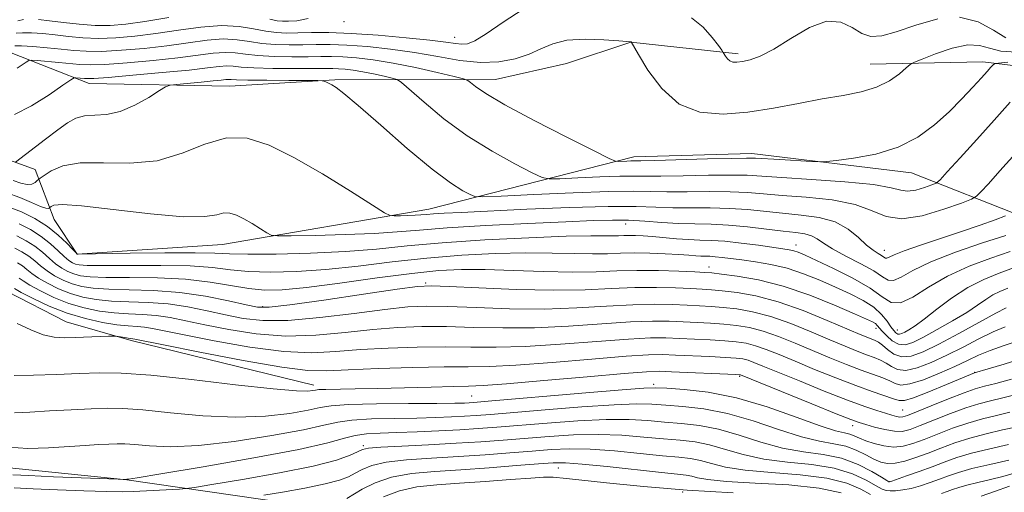
# Model space of a CAD drawing. Extents: x 2099800 to 2102700, y 334800 to 337700.
# Drawn here: x 2100095 to 2100435, y 336733 to 336896 of the extents above; entities that cross this region are included whole.
import ezdxf

# ---------------------------------------------------------------- set-up
doc = ezdxf.new("R2010")
doc.units = 0
doc.header["$MEASUREMENT"] = 0
for name, color, linetype, lineweight in [('DTM HARD BREAKLINE', 7, 'Continuous', 0), ('DTM SPOT ELEVATION', 2, 'Continuous', 13), ('INDEX CONTOUR', 41, 'Continuous', 13), ('INTERMEDIATE CONTOUR', 44, 'Continuous', 0)]:
    doc.layers.add(name, color=color, linetype=linetype, lineweight=lineweight)

msp = doc.modelspace()

# ---------------------------------------------------------------- linework, layer by layer
at = {"layer": 'DTM HARD BREAKLINE'}
for points in [[(2100077.6, 336889.49, 979.67), (2100092.15, 336884.34, 983.18), (2100119.11, 336873.68, 986.69), (2100167.41, 336872.74, 989.03), (2100203.72, 336875.02, 987.86), (2100259.16, 336875.04, 983.18), (2100283.59, 336880.56, 983.18), (2100305.85, 336888, 982.01), (2100342.87, 336883.97, 979.67)], [(2100547.52, 336844.15, 990.5), (2100550.82, 336865, 988.16), (2100544.12, 336875.16, 988.16), (2100530.84, 336877.59, 988.16), (2100481.99, 336874.57, 990.5), (2100427.16, 336881.19, 983.48), (2100388.31, 336880.34, 981.14)], [(2100484.79, 336811.58, 1002.19), (2100441.06, 336827.76, 990.5), (2100402.65, 336842.94, 984.65), (2100347.54, 336849.59, 983.48), (2100306.81, 336848.39, 983.48), (2100236.21, 336830.35, 989.33), (2100165.09, 336818.17, 992.84), (2100114.96, 336814.8, 994.01), (2100106.94, 336826.77, 992.84), (2100100.44, 336844.03, 989.33), (2100090.65, 336847.56, 987.43)], [(2100090.58, 336802.06, 1007.11), (2100111.09, 336791.5, 1007.11), (2100133.55, 336785.1, 1008.28), (2100196.57, 336769.64, 1009.45)], [(2100090.49, 336741.28, 1014.86), (2100132.05, 336736.99, 1016.03), (2100206.72, 336726.12, 1023.05), (2100240.85, 336715.95, 1032.41)]]:
    msp.add_polyline3d(points, dxfattribs=at)
at = {"layer": 'DTM SPOT ELEVATION'}
for p in [(2100206.88, 336894.99, 978.43), (2100245.05, 336889.68, 979.22), (2100304.09, 336825.26, 992.69), (2100362.76, 336818.05, 993.33), (2100393.27, 336816.2, 989.29), (2100332.75, 336810.46, 997.32), (2100235.13, 336804.93, 999.77), (2100178.88, 336796.75, 999.7), (2100390.34, 336789.28, 998.56), (2100397.73, 336788.65, 995.22), (2100424.43, 336774.04, 1005.98), (2100343.41, 336772.74, 1010.18), (2100313.66, 336769.96, 1011.59), (2100250.97, 336765.91, 1010.99), (2100399.55, 336761.09, 1007), (2100382.28, 336755.72, 1010.57), (2100213.58, 336748.75, 1017.69), (2100280.85, 336741.11, 1022.83), (2100394.94, 336736.32, 1015.95), (2100323.75, 336732.8, 1024)]:
    msp.add_point(p, dxfattribs=at)
at = {"layer": 'INDEX CONTOUR'}
for points in [[(2100268.747, 336899.392, 980), (2100261.767, 336894.817, 980), (2100255.94, 336890.799, 980), (2100252.004, 336888.401, 980), (2100249.472, 336887.397, 980), (2100247.546, 336887.238, 980), (2100245.4, 336887.458, 980), (2100242.073, 336887.939, 980), (2100236.576, 336888.647, 980), (2100228.372, 336889.522, 980), (2100218.736, 336890.378, 980), (2100209.401, 336891.008, 980), (2100201.745, 336891.263, 980), (2100195.737, 336891.251, 980), (2100190.992, 336891.141, 980), (2100187.107, 336891.097, 980), (2100183.602, 336891.255, 980), (2100179.976, 336891.744, 980), (2100175.778, 336892.591, 980), (2100170.759, 336893.413, 980), (2100164.717, 336893.725, 980), (2100157.588, 336893.198, 980), (2100149.845, 336892.121, 980), (2100142.097, 336890.938, 980), (2100134.853, 336890.021, 980), (2100128.225, 336889.465, 980), (2100122.227, 336889.294, 980), (2100116.843, 336889.499, 980), (2100111.943, 336889.945, 980), (2100107.369, 336890.466, 980), (2100103.039, 336890.91, 980), (2100099.178, 336891.192, 980), (2100096.089, 336891.241, 980), (2100093.907, 336891.022, 980)], [(2100411.727, 336895.971, 980), (2100404.077, 336893.858, 980), (2100397.352, 336891.565, 980), (2100392.351, 336890.161, 980), (2100388.635, 336889.922, 980), (2100385.453, 336890.924, 980), (2100382.12, 336892.989, 980), (2100378.207, 336894.913, 980), (2100373.349, 336895.236, 980), (2100367.394, 336892.999, 980), (2100361.027, 336889.26, 980), (2100355.145, 336885.574, 980), (2100350.459, 336883.163, 980), (2100346.926, 336881.904, 980), (2100344.319, 336881.335, 980), (2100342.417, 336881.082, 980), (2100341.032, 336881.121, 980), (2100339.985, 336881.514, 980), (2100339.131, 336882.268, 980), (2100338.461, 336883.165, 980), (2100337.692, 336884.441, 980), (2100337.178, 336885.18, 980), (2100336.017, 336886.779, 980), (2100333.861, 336889.624, 980), (2100330.735, 336893.098, 980), (2100326.759, 336896.344, 980)], [(2100435.18, 336889.421, 980), (2100430.851, 336892.153, 980), (2100425.581, 336895.036, 980), (2100419.193, 336896.637, 980)], [(2100435.033, 336828.046, 990), (2100431.423, 336826.721, 990), (2100426.278, 336824.876, 990), (2100419.891, 336822.664, 990), (2100405.709, 336817.937, 990), (2100400.068, 336815.977, 990), (2100396.604, 336814.609, 990), (2100394.868, 336813.8, 990), (2100394.098, 336813.455, 990), (2100393.611, 336813.484, 990), (2100393.093, 336813.803, 990), (2100392.316, 336814.33, 990), (2100391.088, 336815.044, 990), (2100389.361, 336816.166, 990), (2100387.124, 336817.973, 990), (2100384.329, 336820.584, 990), (2100380.792, 336823.469, 990), (2100376.296, 336825.939, 990), (2100370.744, 336827.486, 990), (2100364.534, 336828.346, 990), (2100358.182, 336828.933, 990), (2100346.052, 336830.198, 990), (2100339.822, 336830.643, 990), (2100333.215, 336830.806, 990), (2100326.548, 336830.819, 990), (2100320.263, 336830.876, 990), (2100314.427, 336831.099, 990), (2100307.621, 336831.324, 990), (2100298.052, 336831.32, 990), (2100284.737, 336830.929, 990), (2100269.923, 336830.305, 990), (2100247.323, 336829.232, 990), (2100241.424, 336828.941, 990), (2100237.802, 336828.731, 990), (2100235.383, 336828.545, 990), (2100233.471, 336828.378, 990), (2100231.466, 336828.243, 990), (2100228.968, 336828.148, 990), (2100226.374, 336828.086, 990), (2100224.28, 336828.051, 990), (2100222.903, 336828.172, 990), (2100220.942, 336829.14, 990), (2100216.715, 336831.786, 990), (2100209.136, 336836.573, 990), (2100199.49, 336842.501, 990), (2100189.656, 336848.206, 990), (2100181.088, 336852.492, 990), (2100173.549, 336854.856, 990), (2100166.376, 336854.964, 990), (2100158.982, 336852.803, 990), (2100151.083, 336849.646, 990), (2100142.468, 336847.082, 990), (2100133.139, 336846.242, 990), (2100123.949, 336846.402, 990), (2100115.963, 336846.377, 990), (2100110.009, 336845.306, 990), (2100105.97, 336843.605, 990), (2100103.494, 336842.018, 990), (2100102.198, 336841.097, 990), (2100101.584, 336840.632, 990), (2100101.132, 336840.227, 990), (2100100.393, 336839.611, 990), (2100099.246, 336839.027, 990), (2100097.646, 336838.848, 990), (2100095.54, 336839.321, 990), (2100092.828, 336840.193, 990)], [(2100435.267, 336796.309, 1000), (2100431.709, 336794.45, 1000), (2100418.876, 336787.436, 1000), (2100412.084, 336783.814, 1000), (2100406.65, 336781.158, 1000), (2100402.494, 336779.67, 1000), (2100399.229, 336779.416, 1000), (2100396.533, 336780.341, 1000), (2100394.324, 336781.901, 1000), (2100392.581, 336783.434, 1000), (2100391.25, 336784.433, 1000), (2100390.13, 336785.015, 1000), (2100387.491, 336786.04, 1000), (2100384.913, 336787.118, 1000), (2100373.56, 336792, 1000), (2100365.216, 336795.373, 1000), (2100356.65, 336798.381, 1000), (2100348.938, 336800.415, 1000), (2100342.446, 336801.597, 1000), (2100337.359, 336802.227, 1000), (2100333.647, 336802.578, 1000), (2100330.42, 336802.793, 1000), (2100326.57, 336802.981, 1000), (2100321.25, 336803.21, 1000), (2100314.645, 336803.372, 1000), (2100307.2, 336803.315, 1000), (2100299.171, 336802.964, 1000), (2100290.046, 336802.547, 1000), (2100279.122, 336802.369, 1000), (2100266.24, 336802.636, 1000), (2100253.402, 336803.172, 1000), (2100243.151, 336803.694, 1000), (2100236.991, 336803.938, 1000), (2100232.269, 336803.686, 1000), (2100225.289, 336802.735, 1000), (2100213.631, 336801.018, 1000), (2100199.957, 336799.016, 1000), (2100188.201, 336797.35, 1000), (2100181.163, 336796.52, 1000), (2100177.11, 336796.553, 1000), (2100173.178, 336797.353, 1000), (2100167.126, 336798.763, 1000), (2100159.212, 336800.363, 1000), (2100150.319, 336801.669, 1000), (2100141.299, 336802.336, 1000), (2100132.887, 336802.571, 1000), (2100125.784, 336802.719, 1000), (2100120.469, 336803.07, 1000), (2100116.503, 336803.705, 1000), (2100113.223, 336804.649, 1000), (2100110.1, 336805.908, 1000), (2100107.152, 336807.412, 1000), (2100104.528, 336809.069, 1000), (2100102.312, 336810.794, 1000), (2100100.301, 336812.513, 1000), (2100098.224, 336814.16, 1000), (2100095.883, 336815.661, 1000), (2100093.385, 336816.927, 1000)], [(2100439.1, 336766.558, 1010), (2100434.093, 336765.277, 1010), (2100429.819, 336764.239, 1010), (2100425.826, 336763.19, 1010), (2100421.39, 336761.787, 1010), (2100416.06, 336759.822, 1010), (2100410.499, 336757.63, 1010), (2100405.643, 336755.679, 1010), (2100402.136, 336754.355, 1010), (2100399.435, 336753.713, 1010), (2100396.706, 336753.723, 1010), (2100393.363, 336754.31, 1010), (2100389.835, 336755.197, 1010), (2100386.803, 336756.068, 1010), (2100384.546, 336756.764, 1010), (2100381.734, 336757.787, 1010), (2100376.637, 336759.804, 1010), (2100368.27, 336763.183, 1010), (2100343.643, 336773.193, 1010), (2100343.339, 336773.237, 1010), (2100342.041, 336773.31, 1010), (2100319.877, 336774.295, 1010), (2100315.675, 336774.433, 1010), (2100311.214, 336774.281, 1010), (2100303.508, 336773.674, 1010), (2100290.753, 336772.539, 1010), (2100275.871, 336771.199, 1010), (2100262.967, 336770.075, 1010), (2100254.942, 336769.473, 1010), (2100249.886, 336769.248, 1010), (2100244.689, 336769.14, 1010), (2100237.028, 336768.948, 1010), (2100227.764, 336768.697, 1010), (2100218.545, 336768.472, 1010), (2100210.764, 336768.334, 1010), (2100200.633, 336768.195, 1010), (2100198.3, 336768.105, 1010), (2100197.08, 336767.97, 1010), (2100196.134, 336767.779, 1010), (2100194.473, 336767.58, 1010), (2100190.505, 336767.649, 1010), (2100182.484, 336768.324, 1010), (2100169.545, 336769.784, 1010), (2100154.32, 336771.571, 1010), (2100140.321, 336773.073, 1010), (2100130.127, 336773.823, 1010), (2100122.593, 336773.942, 1010), (2100115.643, 336773.699, 1010), (2100107.783, 336773.345, 1010), (2100099.847, 336773.056, 1010), (2100093.252, 336772.993, 1010)], [(2100388.451, 336731.979, 1020), (2100385.129, 336733.769, 1020), (2100380.285, 336735.807, 1020), (2100373.376, 336737.578, 1020), (2100364.244, 336738.719, 1020), (2100354.276, 336739.482, 1020), (2100345.243, 336740.27, 1020), (2100338.49, 336741.368, 1020), (2100333.643, 336742.593, 1020), (2100329.907, 336743.641, 1020), (2100326.459, 336744.307, 1020), (2100322.388, 336744.769, 1020), (2100316.757, 336745.307, 1020), (2100309.026, 336746.103, 1020), (2100300.224, 336746.951, 1020), (2100291.775, 336747.552, 1020), (2100284.694, 336747.68, 1020), (2100278.369, 336747.413, 1020), (2100271.776, 336746.903, 1020), (2100264.126, 336746.289, 1020), (2100255.548, 336745.645, 1020), (2100246.403, 336745.037, 1020), (2100237.137, 336744.486, 1020), (2100228.533, 336743.875, 1020), (2100221.462, 336743.051, 1020), (2100216.522, 336741.913, 1020), (2100213.221, 336740.585, 1020), (2100210.8, 336739.245, 1020), (2100208.468, 336738.02, 1020), (2100205.326, 336736.833, 1020), (2100200.446, 336735.56, 1020), (2100193.39, 336734.137, 1020), (2100185.675, 336732.76, 1020), (2100179.306, 336731.681, 1020)], [(2100438.06, 336739.288, 1020), (2100434.153, 336738.144, 1020), (2100429.793, 336737.054, 1020), (2100425.443, 336736.048, 1020), (2100421.676, 336735.148, 1020), (2100418.888, 336734.365, 1020), (2100416.796, 336733.654, 1020), (2100414.943, 336732.956, 1020), (2100412.908, 336732.232, 1020)]]:
    msp.add_polyline3d(points, dxfattribs=at)
at = {"layer": 'INTERMEDIATE CONTOUR'}
for points in [[(2100146.491, 336896.461, 978), (2100138.301, 336895.128, 978), (2100131.725, 336894.209, 978), (2100126.266, 336893.772, 978), (2100121.09, 336893.78, 978), (2100115.606, 336894.17, 978), (2100110.16, 336894.764, 978), (2100105.331, 336895.358, 978), (2100101.552, 336895.772, 978)], [(2100194.527, 336896.099, 978), (2100190.684, 336895.368, 978), (2100187.763, 336895.183, 978), (2100185.763, 336895.162, 978), (2100183.936, 336895.363, 978), (2100181.342, 336895.958, 978)], [(2100096.4, 336895.769, 978), (2100094.451, 336895.285, 978)], [(2100438.752, 336884.537, 982), (2100433.43, 336884.893, 982), (2100429.512, 336885.886, 982), (2100426.071, 336886.876, 982), (2100422.005, 336887.05, 982), (2100416.628, 336885.876, 982), (2100410.914, 336883.945, 982), (2100406.256, 336882.126, 982), (2100403.609, 336881.03, 982), (2100402.192, 336880.239, 982), (2100400.794, 336879.073, 982), (2100398.421, 336877.071, 982), (2100394.963, 336874.639, 982), (2100390.535, 336872.399, 982), (2100385.22, 336870.802, 982), (2100378.995, 336869.601, 982), (2100371.809, 336868.378, 982), (2100363.693, 336866.845, 982), (2100355.003, 336865.216, 982), (2100346.175, 336863.838, 982), (2100337.618, 336863.129, 982), (2100329.637, 336863.798, 982), (2100322.501, 336866.629, 982), (2100316.471, 336871.951, 982), (2100311.738, 336878.283, 982), (2100308.476, 336883.687, 982), (2100305.954, 336888.042, 982), (2100305.877, 336888.068, 982), (2100305.697, 336888.086, 982), (2100301.711, 336888.43, 982), (2100296.491, 336888.827, 982), (2100290.03, 336889.045, 982), (2100283.806, 336888.675, 982), (2100278.904, 336887.449, 982), (2100274.848, 336885.669, 982), (2100270.769, 336883.781, 982), (2100265.956, 336882.193, 982), (2100260.324, 336881.179, 982), (2100253.947, 336880.975, 982), (2100246.904, 336881.703, 982), (2100239.307, 336883.015, 982), (2100231.274, 336884.447, 982), (2100223.005, 336885.614, 982), (2100215.029, 336886.443, 982), (2100207.956, 336886.94, 982), (2100202.193, 336887.13, 982), (2100197.334, 336887.122, 982), (2100192.764, 336887.043, 982), (2100188.02, 336887.016, 982), (2100183.215, 336887.146, 982), (2100178.61, 336887.531, 982), (2100174.346, 336888.193, 982), (2100170.069, 336888.834, 982), (2100165.313, 336889.077, 982), (2100159.696, 336888.661, 982), (2100153.199, 336887.781, 982), (2100145.894, 336886.748, 982), (2100137.98, 336885.833, 982), (2100130.184, 336885.159, 982), (2100123.363, 336884.808, 982), (2100118.079, 336884.828, 982), (2100113.727, 336885.127, 982), (2100109.408, 336885.576, 982), (2100104.525, 336886.049, 982), (2100099.681, 336886.457, 982), (2100095.778, 336886.714, 982), (2100093.444, 336886.764, 982)], [(2100435.829, 336881.026, 984), (2100432.568, 336880.775, 984), (2100431.241, 336880.54, 984), (2100430.716, 336880.122, 984), (2100430.006, 336879.313, 984), (2100428.742, 336877.894, 984), (2100426.708, 336875.636, 984), (2100423.749, 336872.404, 984), (2100419.971, 336868.415, 984), (2100415.542, 336863.976, 984), (2100410.556, 336859.42, 984), (2100404.813, 336855.18, 984), (2100398.046, 336851.715, 984), (2100390.269, 336849.356, 984), (2100382.662, 336847.94, 984), (2100376.694, 336847.173, 984), (2100373.268, 336846.802, 984), (2100371.036, 336846.718, 984), (2100368.085, 336846.85, 984), (2100357.197, 336847.449, 984), (2100348.76, 336847.927, 984), (2100345.707, 336847.981, 984), (2100340.678, 336847.895, 984), (2100332.284, 336847.676, 984), (2100314.13, 336847.177, 984), (2100309.258, 336847.065, 984), (2100305.824, 336847.015, 984), (2100304.407, 336846.966, 984), (2100301.555, 336846.836, 984), (2100300.562, 336846.939, 984), (2100298.378, 336847.889, 984), (2100293.129, 336850.502, 984), (2100283.762, 336855.218, 984), (2100272.503, 336860.98, 984), (2100262.397, 336866.358, 984), (2100255.789, 336870.223, 984), (2100252.226, 336872.656, 984), (2100250.555, 336874.044, 984), (2100249.606, 336874.783, 984), (2100248.141, 336875.322, 984), (2100244.903, 336876.126, 984), (2100239.075, 336877.506, 984), (2100231.602, 336879.19, 984), (2100223.867, 336880.751, 984), (2100217.015, 336881.857, 984), (2100211.243, 336882.527, 984), (2100206.509, 336882.872, 984), (2100202.642, 336882.997, 984), (2100198.931, 336882.993, 984), (2100194.538, 336882.945, 984), (2100188.933, 336882.935, 984), (2100182.828, 336883.036, 984), (2100177.245, 336883.319, 984), (2100172.911, 336883.795, 984), (2100169.379, 336884.255, 984), (2100165.91, 336884.429, 984), (2100161.805, 336884.124, 984), (2100149.688, 336882.559, 984), (2100141.106, 336881.646, 984), (2100132.144, 336880.852, 984), (2100124.499, 336880.321, 984), (2100119.358, 336880.154, 984), (2100115.85, 336880.279, 984), (2100108.605, 336880.961, 984), (2100101.088, 336881.622, 984), (2100099.19, 336881.754, 984), (2100098.222, 336881.614, 984), (2100097.35, 336881.082, 984), (2100095.949, 336880.12, 984), (2100094.201, 336879.016, 984)], [(2100436.663, 336867.223, 986), (2100431.159, 336861.048, 986), (2100425.105, 336854.34, 986), (2100419.374, 336848.04, 986), (2100414.953, 336843.199, 986), (2100412.461, 336840.525, 986), (2100411.069, 336839.365, 986), (2100409.582, 336838.724, 986), (2100407.127, 336837.851, 986), (2100404.114, 336836.964, 986), (2100401.274, 336836.524, 986), (2100398.907, 336836.858, 986), (2100395.603, 336837.745, 986), (2100389.523, 336838.826, 986), (2100379.628, 336839.805, 986), (2100368.079, 336840.62, 986), (2100357.838, 336841.27, 986), (2100350.971, 336841.749, 986), (2100345.96, 336842.046, 986), (2100340.393, 336842.144, 986), (2100332.594, 336842.052, 986), (2100323.848, 336841.876, 986), (2100316.174, 336841.744, 986), (2100310.936, 336841.741, 986), (2100306.865, 336841.779, 986), (2100302.032, 336841.725, 986), (2100295.164, 336841.49, 986), (2100287.603, 336841.158, 986), (2100281.342, 336840.858, 986), (2100277.691, 336840.776, 986), (2100275.21, 336841.316, 986), (2100271.771, 336842.94, 986), (2100265.803, 336845.99, 986), (2100257.96, 336850.314, 986), (2100249.449, 336855.64, 986), (2100241.391, 336861.572, 986), (2100234.542, 336867.23, 986), (2100226.803, 336874.036, 986), (2100225.246, 336875.057, 986), (2100223.564, 336875.553, 986), (2100220.756, 336876.218, 986), (2100217.155, 336877.029, 986), (2100213.428, 336877.782, 986), (2100210.126, 336878.314, 986), (2100207.345, 336878.637, 986), (2100205.064, 336878.803, 986), (2100203.09, 336878.864, 986), (2100200.528, 336878.864, 986), (2100196.311, 336878.847, 986), (2100189.846, 336878.854, 986), (2100182.44, 336878.927, 986), (2100175.879, 336879.105, 986), (2100171.478, 336879.398, 986), (2100168.691, 336879.676, 986), (2100166.506, 336879.781, 986), (2100163.913, 336879.587, 986), (2100159.907, 336879.102, 986), (2100153.484, 336878.369, 986), (2100144.234, 336877.458, 986), (2100134.103, 336876.546, 986), (2100125.636, 336875.835, 986), (2100120.697, 336875.474, 986), (2100118.464, 336875.39, 986), (2100117.439, 336875.451, 986), (2100114.487, 336875.717, 986), (2100113.871, 336875.66, 986), (2100112.716, 336874.991, 986), (2100110.034, 336873.136, 986), (2100105.219, 336869.828, 986), (2100099.204, 336866.032, 986), (2100093.305, 336863.02, 986)], [(2100438.591, 336849.721, 988), (2100433.094, 336843.554, 988), (2100429.125, 336839.156, 988), (2100426.556, 336836.337, 988), (2100425.034, 336834.801, 988), (2100423.296, 336833.8, 988), (2100419.851, 336832.478, 988), (2100413.76, 336830.311, 988), (2100406.284, 336828.109, 988), (2100399.235, 336827.02, 988), (2100393.849, 336827.822, 988), (2100389.063, 336829.835, 988), (2100383.237, 336832.014, 988), (2100375.283, 336833.537, 988), (2100366.318, 336834.469, 988), (2100358.01, 336835.102, 988), (2100351.523, 336835.662, 988), (2100346.006, 336836.122, 988), (2100340.107, 336836.394, 988), (2100332.905, 336836.429, 988), (2100325.198, 336836.347, 988), (2100318.219, 336836.31, 988), (2100306.709, 336836.526, 988), (2100298.241, 336836.435, 988), (2100285.922, 336836.013, 988), (2100272.359, 336835.419, 988), (2100261.13, 336834.883, 988), (2100254.82, 336834.613, 988), (2100252.041, 336834.742, 988), (2100250.413, 336835.379, 988), (2100247.874, 336836.736, 988), (2100243.651, 336839.438, 988), (2100237.295, 336844.213, 988), (2100228.757, 336851.335, 988), (2100219.614, 336859.283, 988), (2100211.844, 336866.083, 988), (2100206.917, 336870.255, 988), (2100204.259, 336872.297, 988), (2100202.788, 336873.2, 988), (2100201.613, 336873.79, 988), (2100200.628, 336874.233, 988), (2100199.918, 336874.526, 988), (2100199.348, 336874.682, 988), (2100197.893, 336874.743, 988), (2100194.304, 336874.761, 988), (2100187.909, 336874.781, 988), (2100180.325, 336874.822, 988), (2100173.749, 336874.895, 988), (2100169.818, 336875, 988), (2100167.974, 336875.098, 988), (2100167.103, 336875.134, 988), (2100166.192, 336875.065, 988), (2100164.617, 336874.881, 988), (2100161.857, 336874.581, 988), (2100157.683, 336874.181, 988), (2100149.195, 336873.421, 988), (2100146.946, 336873.163, 988), (2100145.411, 336872.606, 988), (2100143.275, 336871.271, 988), (2100139.58, 336868.911, 988), (2100134.786, 336866.201, 988), (2100129.714, 336864.044, 988), (2100125.051, 336863.074, 988), (2100120.959, 336862.835, 988), (2100117.47, 336862.596, 988), (2100114.517, 336861.743, 988), (2100111.631, 336860.118, 988), (2100108.248, 336857.676, 988), (2100104.053, 336854.506, 988), (2100093.627, 336846.522, 988)], [(2100435.082, 336821.315, 992), (2100427.135, 336818.692, 992), (2100417.807, 336815.48, 992), (2100409.222, 336812.155, 992), (2100403.033, 336809.179, 992), (2100399.005, 336806.921, 992), (2100396.428, 336805.728, 992), (2100394.572, 336805.838, 992), (2100392.594, 336807.052, 992), (2100389.628, 336809.062, 992), (2100385.148, 336811.555, 992), (2100380.012, 336814.2, 992), (2100375.417, 336816.66, 992), (2100372.242, 336818.659, 992), (2100370.07, 336820.164, 992), (2100368.166, 336821.201, 992), (2100365.854, 336821.833, 992), (2100362.705, 336822.272, 992), (2100358.355, 336822.767, 992), (2100352.626, 336823.486, 992), (2100346.098, 336824.275, 992), (2100339.537, 336824.892, 992), (2100333.526, 336825.182, 992), (2100327.899, 336825.29, 992), (2100322.307, 336825.442, 992), (2100316.504, 336825.794, 992), (2100310.652, 336826.226, 992), (2100305.017, 336826.553, 992), (2100299.546, 336826.622, 992), (2100292.913, 336826.431, 992), (2100283.471, 336826.01, 992), (2100270.344, 336825.401, 992), (2100255.721, 336824.672, 992), (2100242.556, 336823.9, 992), (2100232.914, 336823.157, 992), (2100225.295, 336822.493, 992), (2100217.307, 336821.955, 992), (2100207.352, 336821.574, 992), (2100197.012, 336821.329, 992), (2100188.667, 336821.188, 992), (2100183.988, 336821.156, 992), (2100181.834, 336821.418, 992), (2100180.358, 336822.197, 992), (2100178.118, 336823.613, 992), (2100175.265, 336825.367, 992), (2100172.356, 336827.054, 992), (2100169.822, 336828.323, 992), (2100167.592, 336829.022, 992), (2100165.47, 336829.053, 992), (2100163.032, 336828.451, 992), (2100158.926, 336827.779, 992), (2100151.574, 336827.731, 992), (2100140.22, 336828.753, 992), (2100127.391, 336830.296, 992), (2100116.434, 336831.56, 992), (2100109.869, 336831.953, 992), (2100106.906, 336831.712, 992), (2100105.921, 336831.28, 992), (2100105.355, 336830.871, 992), (2100105.222, 336830.75, 992), (2100104.933, 336830.604, 992), (2100104.097, 336830.683, 992), (2100102.277, 336831.314, 992), (2100099.188, 336832.681, 992), (2100095.165, 336834.398, 992), (2100090.694, 336835.94, 992)], [(2100436.576, 336815.748, 994), (2100429.985, 336813.466, 994), (2100422.488, 336810.655, 994), (2100415.045, 336807.268, 994), (2100408.475, 336803.434, 994), (2100403.015, 336800.003, 994), (2100398.759, 336798, 994), (2100395.586, 336798.166, 994), (2100392.52, 336800.104, 994), (2100388.372, 336803.129, 994), (2100382.406, 336806.588, 994), (2100375.709, 336809.948, 994), (2100369.825, 336812.705, 994), (2100365.905, 336814.492, 994), (2100363.557, 336815.492, 994), (2100361.996, 336816.022, 994), (2100360.463, 336816.373, 994), (2100358.297, 336816.718, 994), (2100349.805, 336817.904, 994), (2100343.908, 336818.673, 994), (2100338.24, 336819.287, 994), (2100333.588, 336819.596, 994), (2100329.631, 336819.723, 994), (2100325.768, 336819.859, 994), (2100321.569, 336820.145, 994), (2100313.346, 336820.879, 994), (2100310.075, 336821.13, 994), (2100307.425, 336821.264, 994), (2100305.25, 336821.299, 994), (2100303.384, 336821.256, 994), (2100301.573, 336821.19, 994), (2100299.54, 336821.162, 994), (2100296.792, 336821.2, 994), (2100291.985, 336821.193, 994), (2100283.556, 336820.997, 994), (2100270.679, 336820.502, 994), (2100255.468, 336819.739, 994), (2100240.771, 336818.772, 994), (2100228.668, 336817.683, 994), (2100218.153, 336816.617, 994), (2100207.453, 336815.734, 994), (2100195.434, 336815.16, 994), (2100183.526, 336814.88, 994), (2100173.8, 336814.849, 994), (2100167.481, 336815.004, 994), (2100162.419, 336815.219, 994), (2100155.615, 336815.353, 994), (2100145.13, 336815.307, 994), (2100133.239, 336815.144, 994), (2100115.306, 336814.841, 994), (2100114.974, 336814.89, 994), (2100114.859, 336814.96, 994), (2100114.436, 336815.389, 994), (2100113.345, 336816.545, 994), (2100111.304, 336818.662, 994), (2100108.365, 336821.425, 994), (2100104.66, 336824.386, 994), (2100100.355, 336827.142, 994), (2100095.751, 336829.473, 994), (2100091.184, 336831.199, 994)], [(2100438.069, 336810.181, 996), (2100432.877, 336808.275, 996), (2100427.499, 336806.106, 996), (2100421.982, 336803.306, 996), (2100416.445, 336799.69, 996), (2100411.283, 336795.823, 996), (2100406.964, 336792.454, 996), (2100403.825, 336790.153, 996), (2100401.69, 336788.767, 996), (2100400.252, 336787.962, 996), (2100399.234, 336787.462, 996), (2100398.476, 336787.229, 996), (2100397.845, 336787.281, 996), (2100397.215, 336787.653, 996), (2100396.47, 336788.45, 996), (2100395.503, 336789.788, 996), (2100394.179, 336791.722, 996), (2100392.282, 336794.049, 996), (2100389.573, 336796.503, 996), (2100385.895, 336798.873, 996), (2100381.411, 336801.18, 996), (2100376.367, 336803.506, 996), (2100370.985, 336805.874, 996), (2100365.397, 336808.106, 996), (2100359.716, 336809.969, 996), (2100354.081, 336811.298, 996), (2100348.771, 336812.194, 996), (2100344.094, 336812.824, 996), (2100337.28, 336813.714, 996), (2100334.933, 336813.969, 996), (2100333.083, 336814.092, 996), (2100329.974, 336814.197, 996), (2100328.207, 336814.314, 996), (2100325.819, 336814.498, 996), (2100322.393, 336814.728, 996), (2100317.707, 336814.981, 996), (2100312.328, 336815.182, 996), (2100307.021, 336815.251, 996), (2100302.305, 336815.143, 996), (2100297.729, 336814.976, 996), (2100292.591, 336814.905, 996), (2100286.293, 336815.03, 996), (2100278.648, 336815.218, 996), (2100269.567, 336815.275, 996), (2100259.065, 336815.042, 996), (2100247.553, 336814.456, 996), (2100235.545, 336813.489, 996), (2100223.518, 336812.166, 996), (2100211.807, 336810.75, 996), (2100200.717, 336809.561, 996), (2100190.54, 336808.859, 996), (2100181.536, 336808.653, 996), (2100173.957, 336808.892, 996), (2100167.744, 336809.487, 996), (2100161.601, 336810.201, 996), (2100153.922, 336810.761, 996), (2100143.778, 336810.973, 996), (2100132.944, 336810.949, 996), (2100123.869, 336810.883, 996), (2100118.364, 336810.932, 996), (2100115.669, 336811.118, 996), (2100114.383, 336811.428, 996), (2100113.307, 336811.887, 996), (2100112.057, 336812.673, 996), (2100110.453, 336814.003, 996), (2100108.342, 336816.001, 996), (2100105.699, 336818.431, 996), (2100102.524, 336820.967, 996), (2100098.867, 336823.314, 996), (2100094.963, 336825.29, 996)], [(2100435.833, 336803.137, 998), (2100433.026, 336801.986, 998), (2100430.661, 336800.792, 998), (2100428.268, 336799.239, 998), (2100425.407, 336797.233, 998), (2100421.65, 336794.735, 998), (2100416.79, 336791.792, 998), (2100411.511, 336788.79, 998), (2100406.719, 336786.196, 998), (2100403.091, 336784.417, 998), (2100400.388, 336783.587, 998), (2100398.141, 336783.772, 998), (2100395.995, 336784.938, 998), (2100394.044, 336786.63, 998), (2100392.499, 336788.292, 998), (2100390.803, 336790.283, 998), (2100390.172, 336790.86, 998), (2100389.206, 336791.449, 998), (2100387.091, 336792.451, 998), (2100382.91, 336794.307, 998), (2100376.099, 336797.252, 998), (2100367.52, 336800.685, 998), (2100358.382, 336803.799, 998), (2100349.801, 336805.964, 998), (2100342.493, 336807.268, 998), (2100337.082, 336807.98, 998), (2100333.793, 336808.35, 998), (2100331.306, 336808.546, 998), (2100327.909, 336808.718, 998), (2100322.365, 336808.966, 998), (2100315.331, 336809.19, 998), (2100307.939, 336809.244, 998), (2100300.976, 336809.042, 998), (2100293.855, 336808.763, 998), (2100285.642, 336808.648, 998), (2100275.794, 336808.86, 998), (2100265.31, 336809.242, 998), (2100255.578, 336809.555, 998), (2100247.45, 336809.581, 998), (2100239.637, 336809.174, 998), (2100230.316, 336808.205, 998), (2100218.366, 336806.648, 998), (2100205.461, 336804.882, 998), (2100193.982, 336803.388, 998), (2100185.646, 336802.559, 998), (2100179.546, 336802.426, 998), (2100174.113, 336802.935, 998), (2100160.805, 336805.183, 998), (2100152.303, 336806.171, 998), (2100142.593, 336806.642, 998), (2100132.922, 336806.757, 998), (2100124.827, 336806.802, 998), (2100119.417, 336807.001, 998), (2100116.086, 336807.411, 998), (2100113.803, 336808.038, 998), (2100111.705, 336808.897, 998), (2100109.604, 336810.043, 998), (2100107.49, 336811.536, 998), (2100105.326, 336813.398, 998), (2100103, 336815.472, 998), (2100100.374, 336817.564, 998), (2100097.375, 336819.487, 998), (2100094.174, 336821.109, 998)], [(2100434.933, 336789.808, 1002), (2100430.708, 336788.029, 1002), (2100425.779, 336785.61, 1002), (2100420.373, 336782.796, 1002), (2100414.818, 336779.956, 1002), (2100409.442, 336777.449, 1002), (2100404.594, 336775.601, 1002), (2100400.626, 336774.731, 1002), (2100397.756, 336775.012, 1002), (2100395.656, 336776.04, 1002), (2100393.865, 336777.269, 1002), (2100391.972, 336778.279, 1002), (2100389.771, 336779.163, 1002), (2100387.111, 336780.141, 1002), (2100383.823, 336781.414, 1002), (2100379.679, 336783.107, 1002), (2100374.437, 336785.323, 1002), (2100368.016, 336788.062, 1002), (2100360.979, 336790.907, 1002), (2100354.048, 336793.344, 1002), (2100347.818, 336794.98, 1002), (2100342.365, 336795.938, 1002), (2100337.635, 336796.474, 1002), (2100333.501, 336796.807, 1002), (2100329.535, 336797.039, 1002), (2100325.232, 336797.244, 1002), (2100320.135, 336797.454, 1002), (2100313.959, 336797.554, 1002), (2100306.462, 336797.387, 1002), (2100297.487, 336796.879, 1002), (2100287.21, 336796.277, 1002), (2100275.891, 336795.909, 1002), (2100263.954, 336796.004, 1002), (2100252.485, 336796.38, 1002), (2100242.738, 336796.761, 1002), (2100235.397, 336796.89, 1002), (2100228.884, 336796.61, 1002), (2100221.053, 336795.788, 1002), (2100210.476, 336794.412, 1002), (2100198.585, 336792.946, 1002), (2100187.531, 336791.974, 1002), (2100178.914, 336791.936, 1002), (2100172.137, 336792.678, 1002), (2100166.058, 336793.902, 1002), (2100159.742, 336795.317, 1002), (2100153.104, 336796.658, 1002), (2100146.269, 336797.667, 1002), (2100139.394, 336798.179, 1002), (2100132.775, 336798.403, 1002), (2100126.742, 336798.637, 1002), (2100121.521, 336799.14, 1002), (2100116.92, 336799.999, 1002), (2100112.643, 336801.259, 1002), (2100108.497, 336802.919, 1002), (2100104.699, 336804.781, 1002), (2100101.566, 336806.603, 1002), (2100099.297, 336808.19, 1002), (2100097.602, 336809.555, 1002), (2100096.074, 336810.756, 1002), (2100094.391, 336811.835, 1002)], [(2100440.172, 336785.217, 1004), (2100434.599, 336783.308, 1004), (2100429.707, 336781.609, 1004), (2100425.661, 336779.944, 1004), (2100421.87, 336778.157, 1004), (2100417.551, 336776.098, 1004), (2100412.233, 336773.74, 1004), (2100406.694, 336771.532, 1004), (2100402.023, 336770.046, 1004), (2100398.978, 336769.683, 1004), (2100396.987, 336770.18, 1004), (2100395.147, 336771.105, 1004), (2100392.692, 336772.126, 1004), (2100385.234, 336774.827, 1004), (2100380.154, 336776.789, 1004), (2100374.445, 336779.096, 1004), (2100368.446, 336781.597, 1004), (2100362.473, 336784.123, 1004), (2100356.743, 336786.441, 1004), (2100351.447, 336788.306, 1004), (2100346.698, 336789.544, 1004), (2100342.284, 336790.282, 1004), (2100337.912, 336790.721, 1004), (2100333.354, 336791.035, 1004), (2100328.648, 336791.286, 1004), (2100323.893, 336791.507, 1004), (2100319.02, 336791.699, 1004), (2100313.273, 336791.736, 1004), (2100305.724, 336791.459, 1004), (2100295.804, 336790.794, 1004), (2100284.375, 336790.008, 1004), (2100272.659, 336789.451, 1004), (2100261.667, 336789.37, 1004), (2100251.569, 336789.589, 1004), (2100242.325, 336789.828, 1004), (2100233.803, 336789.842, 1004), (2100225.499, 336789.533, 1004), (2100216.817, 336788.841, 1004), (2100207.32, 336787.806, 1004), (2100197.214, 336786.876, 1004), (2100186.862, 336786.599, 1004), (2100176.665, 336787.351, 1004), (2100167.164, 336788.803, 1004), (2100158.937, 336790.451, 1004), (2100152.359, 336791.871, 1004), (2100146.997, 336792.953, 1004), (2100142.218, 336793.665, 1004), (2100137.488, 336794.022, 1004), (2100132.663, 336794.234, 1004), (2100127.7, 336794.555, 1004), (2100122.573, 336795.209, 1004), (2100117.336, 336796.292, 1004), (2100112.063, 336797.87, 1004), (2100106.894, 336799.929, 1004), (2100102.246, 336802.15, 1004), (2100098.604, 336804.136, 1004), (2100096.282, 336805.587, 1004), (2100094.903, 336806.596, 1004)], [(2100441.459, 336779.028, 1006), (2100434.524, 336776.862, 1006), (2100429.074, 336775.291, 1006), (2100424.351, 336773.953, 1006), (2100414.717, 336769.902, 1006), (2100408.595, 336767.38, 1006), (2100403.33, 336765.322, 1006), (2100400.174, 336764.343, 1006), (2100398.316, 336764.318, 1006), (2100396.43, 336764.94, 1006), (2100389.053, 336767.459, 1006), (2100383.356, 336769.513, 1006), (2100376.486, 336772.163, 1006), (2100369.211, 336775.085, 1006), (2100362.454, 336777.872, 1006), (2100356.929, 336780.185, 1006), (2100352.506, 336781.976, 1006), (2100348.846, 336783.268, 1006), (2100345.579, 336784.108, 1006), (2100342.203, 336784.624, 1006), (2100338.188, 336784.968, 1006), (2100333.208, 336785.264, 1006), (2100327.762, 336785.533, 1006), (2100322.555, 336785.769, 1006), (2100317.905, 336785.943, 1006), (2100312.587, 336785.917, 1006), (2100304.984, 336785.53, 1006), (2100294.12, 336784.709, 1006), (2100281.541, 336783.738, 1006), (2100269.429, 336782.992, 1006), (2100259.381, 336782.736, 1006), (2100250.652, 336782.798, 1006), (2100241.911, 336782.894, 1006), (2100232.209, 336782.794, 1006), (2100222.115, 336782.457, 1006), (2100212.581, 336781.894, 1006), (2100204.165, 336781.201, 1006), (2100195.842, 336780.806, 1006), (2100186.192, 336781.224, 1006), (2100174.416, 336782.766, 1006), (2100162.191, 336784.928, 1006), (2100151.817, 336787, 1006), (2100144.975, 336788.426, 1006), (2100140.889, 336789.248, 1006), (2100138.168, 336789.662, 1006), (2100135.582, 336789.866, 1006), (2100132.551, 336790.065, 1006), (2100128.657, 336790.473, 1006), (2100123.625, 336791.278, 1006), (2100117.753, 336792.586, 1006), (2100111.483, 336794.48, 1006), (2100105.291, 336796.94, 1006), (2100099.793, 336799.519, 1006), (2100095.642, 336801.669, 1006), (2100093.266, 336802.983, 1006)], [(2100437.113, 336771.694, 1008), (2100431.638, 336770.264, 1008), (2100427.755, 336769.268, 1008), (2100424.577, 336768.347, 1008), (2100420.737, 336766.991, 1008), (2100415.338, 336764.884, 1008), (2100409.373, 336762.476, 1008), (2100404.309, 336760.409, 1008), (2100401.22, 336759.178, 1008), (2100399.613, 336758.673, 1008), (2100398.602, 336758.633, 1008), (2100397.426, 336758.849, 1008), (2100395.822, 336759.278, 1008), (2100393.648, 336759.928, 1008), (2100390.698, 336760.852, 1008), (2100386.493, 336762.284, 1008), (2100380.491, 336764.506, 1008), (2100372.524, 336767.628, 1008), (2100363.94, 336771.086, 1008), (2100356.463, 336774.146, 1008), (2100351.385, 336776.246, 1008), (2100348.269, 336777.51, 1008), (2100346.245, 336778.231, 1008), (2100344.46, 336778.672, 1008), (2100342.122, 336778.967, 1008), (2100338.465, 336779.215, 1008), (2100333.062, 336779.492, 1008), (2100321.216, 336780.032, 1008), (2100316.79, 336780.187, 1008), (2100311.9, 336780.099, 1008), (2100304.247, 336779.601, 1008), (2100292.437, 336778.624, 1008), (2100278.706, 336777.469, 1008), (2100266.198, 336776.533, 1008), (2100257.095, 336776.102, 1008), (2100249.736, 336776.006, 1008), (2100241.498, 336775.962, 1008), (2100230.614, 336775.746, 1008), (2100218.73, 336775.38, 1008), (2100208.344, 336774.947, 1008), (2100201.01, 336774.595, 1008), (2100194.47, 336774.736, 1008), (2100185.522, 336775.849, 1008), (2100172.167, 336778.181, 1008), (2100157.219, 336781.052, 1008), (2100144.696, 336783.549, 1008), (2100134.781, 336785.543, 1008), (2100134.117, 336785.66, 1008), (2100133.296, 336785.735, 1008), (2100132.506, 336785.844, 1008), (2100131.345, 336786.041, 1008), (2100129.01, 336786.473, 1008), (2100128.33, 336786.581, 1008), (2100127.465, 336786.598, 1008), (2100125.676, 336786.537, 1008), (2100114.204, 336786.083, 1008), (2100110.491, 336785.973, 1008), (2100106.99, 336786.184, 1008), (2100103.231, 336787.019, 1008), (2100098.89, 336788.678, 1008), (2100094.238, 336790.936, 1008)], [(2100436.548, 336760.29, 1012), (2100431.883, 336759.21, 1012), (2100427.075, 336758.033, 1012), (2100422.043, 336756.582, 1012), (2100416.782, 336754.76, 1012), (2100411.625, 336752.784, 1012), (2100406.977, 336750.949, 1012), (2100403.115, 336749.514, 1012), (2100399.766, 336748.605, 1012), (2100396.523, 336748.311, 1012), (2100393.109, 336748.665, 1012), (2100389.761, 336749.463, 1012), (2100386.845, 336750.442, 1012), (2100384.619, 336751.374, 1012), (2100382.875, 336752.16, 1012), (2100381.297, 336752.738, 1012), (2100379.447, 336753.157, 1012), (2100376.395, 336753.915, 1012), (2100371.089, 336755.624, 1012), (2100362.888, 336758.628, 1012), (2100352.794, 336762.194, 1012), (2100342.221, 336765.322, 1012), (2100332.449, 336767.251, 1012), (2100324.237, 336768.182, 1012), (2100318.21, 336768.553, 1012), (2100314.378, 336768.705, 1012), (2100310.294, 336768.581, 1012), (2100302.894, 336768.025, 1012), (2100290.325, 336766.972, 1012), (2100255.258, 336763.955, 1012), (2100251.741, 336763.665, 1012), (2100250.137, 336763.555, 1012), (2100248.43, 336763.478, 1012), (2100245.147, 336763.404, 1012), (2100238.944, 336763.338, 1012), (2100229.188, 336763.268, 1012), (2100218.079, 336763.149, 1012), (2100208.524, 336762.917, 1012), (2100202.551, 336762.516, 1012), (2100198.678, 336761.897, 1012), (2100194.549, 336761.014, 1012), (2100188.268, 336759.903, 1012), (2100179.806, 336758.937, 1012), (2100169.595, 336758.572, 1012), (2100158.246, 336759.097, 1012), (2100147.076, 336760.125, 1012), (2100137.578, 336761.105, 1012), (2100130.717, 336761.605, 1012), (2100125.351, 336761.667, 1012), (2100119.807, 336761.461, 1012), (2100112.901, 336761.131, 1012), (2100105.397, 336760.752, 1012), (2100098.548, 336760.379, 1012), (2100093.321, 336760.077, 1012)], [(2100439.002, 336755.303, 1014), (2100433.947, 336754.181, 1014), (2100428.325, 336752.875, 1014), (2100422.694, 336751.377, 1014), (2100417.506, 336749.699, 1014), (2100412.749, 336747.939, 1014), (2100408.311, 336746.218, 1014), (2100404.119, 336744.665, 1014), (2100400.299, 336743.437, 1014), (2100397.023, 336742.7, 1014), (2100394.373, 336742.581, 1014), (2100392.045, 336743.069, 1014), (2100389.636, 336744.112, 1014), (2100386.824, 336745.606, 1014), (2100383.573, 336747.22, 1014), (2100379.923, 336748.568, 1014), (2100375.826, 336749.435, 1014), (2100370.888, 336750.293, 1014), (2100364.628, 336751.786, 1014), (2100356.788, 336754.313, 1014), (2100348.007, 336757.295, 1014), (2100339.142, 336759.902, 1014), (2100330.952, 336761.515, 1014), (2100323.775, 336762.329, 1014), (2100317.846, 336762.741, 1014), (2100313.04, 336763.054, 1014), (2100307.777, 336763.174, 1014), (2100300.114, 336762.908, 1014), (2100288.917, 336762.149, 1014), (2100276.273, 336761.133, 1014), (2100257.449, 336759.536, 1014), (2100252.481, 336759.151, 1014), (2100248.488, 336758.894, 1014), (2100244.03, 336758.665, 1014), (2100238.625, 336758.46, 1014), (2100232.033, 336758.3, 1014), (2100224.272, 336758.18, 1014), (2100216.384, 336757.996, 1014), (2100209.665, 336757.617, 1014), (2100204.801, 336756.921, 1014), (2100200.027, 336755.823, 1014), (2100192.963, 336754.248, 1014), (2100182.063, 336752.226, 1014), (2100169.107, 336750.225, 1014), (2100156.705, 336748.821, 1014), (2100146.947, 336748.41, 1014), (2100139.831, 336748.679, 1014), (2100134.834, 336749.138, 1014), (2100131.379, 336749.389, 1014), (2100128.676, 336749.421, 1014), (2100125.883, 336749.316, 1014), (2100122.283, 336749.141, 1014), (2100117.651, 336748.882, 1014), (2100105.064, 336748.061, 1014), (2100097.894, 336747.839, 1014), (2100091.265, 336748.217, 1014)], [(2100436.011, 336749.152, 1016), (2100429.574, 336747.718, 1016), (2100423.348, 336746.172, 1016), (2100418.229, 336744.637, 1016), (2100413.886, 336743.097, 1016), (2100409.678, 336741.5, 1016), (2100405.195, 336739.843, 1016), (2100400.937, 336738.315, 1016), (2100395.796, 336736.513, 1016), (2100394.948, 336736.243, 1016), (2100394.821, 336736.305, 1016), (2100394.133, 336736.726, 1016), (2100392.307, 336737.866, 1016), (2100388.926, 336739.906, 1016), (2100384.205, 336742.323, 1016), (2100378.519, 336744.417, 1016), (2100372.196, 336745.718, 1016), (2100365.379, 336746.671, 1016), (2100358.166, 336747.947, 1016), (2100350.689, 336749.998, 1016), (2100343.219, 336752.393, 1016), (2100336.064, 336754.481, 1016), (2100329.454, 336755.779, 1016), (2100323.312, 336756.475, 1016), (2100317.483, 336756.931, 1016), (2100311.702, 336757.404, 1016), (2100305.259, 336757.766, 1016), (2100297.335, 336757.79, 1016), (2100287.51, 336757.326, 1016), (2100276.971, 336756.56, 1016), (2100259.639, 336755.12, 1016), (2100253.222, 336754.637, 1016), (2100246.839, 336754.232, 1016), (2100239.628, 336753.852, 1016), (2100232.102, 336753.515, 1016), (2100225.123, 336753.262, 1016), (2100219.357, 336753.092, 1016), (2100214.688, 336752.843, 1016), (2100210.806, 336752.316, 1016), (2100207.052, 336751.326, 1016), (2100201.376, 336749.75, 1016), (2100191.378, 336747.482, 1016), (2100175.858, 336744.55, 1016), (2100158.408, 336741.513, 1016), (2100143.815, 336739.069, 1016), (2100135.647, 336737.723, 1016), (2100132.577, 336737.233, 1016), (2100132.058, 336737.168, 1016), (2100131.117, 336737.111, 1016), (2100130.786, 336737.114, 1016), (2100129.091, 336737.176, 1016), (2100106.807, 336738.071, 1016), (2100098.223, 336738.431, 1016), (2100092.702, 336738.714, 1016)], [(2100436.14, 336743.742, 1018), (2100429.583, 336742.307, 1018), (2100423.444, 336740.852, 1018), (2100418.835, 336739.558, 1018), (2100415.376, 336738.383, 1018), (2100412.31, 336737.228, 1018), (2100409.052, 336736.038, 1018), (2100405.68, 336734.923, 1018), (2100402.443, 336734.036, 1018), (2100399.561, 336733.489, 1018), (2100397.142, 336733.233, 1018), (2100395.265, 336733.176, 1018), (2100393.889, 336733.289, 1018), (2100392.479, 336733.781, 1018), (2100390.379, 336734.923, 1018), (2100387.028, 336736.838, 1018), (2100382.244, 336739.065, 1018), (2100375.947, 336740.997, 1018), (2100368.22, 336742.219, 1018), (2100359.828, 336743.076, 1018), (2100351.705, 336744.108, 1018), (2100344.589, 336745.683, 1018), (2100338.432, 336747.493, 1018), (2100332.986, 336749.061, 1018), (2100327.957, 336750.042, 1018), (2100322.85, 336750.622, 1018), (2100317.12, 336751.119, 1018), (2100310.364, 336751.753, 1018), (2100302.743, 336752.359, 1018), (2100294.555, 336752.67, 1018), (2100286.102, 336752.503, 1018), (2100277.67, 336751.986, 1018), (2100261.844, 336750.703, 1018), (2100254.074, 336750.128, 1018), (2100245.575, 336749.588, 1018), (2100236.074, 336749.073, 1018), (2100226.852, 336748.604, 1018), (2100219.576, 336748.206, 1018), (2100215.38, 336747.869, 1018), (2100213.25, 336747.428, 1018), (2100211.64, 336746.684, 1018), (2100209.07, 336745.477, 1018), (2100204.343, 336743.815, 1018), (2100196.331, 336741.75, 1018), (2100184.649, 336739.394, 1018), (2100171.875, 336737.112, 1018), (2100161.329, 336735.33, 1018), (2100155.367, 336734.346, 1018), (2100152.481, 336733.949, 1018), (2100150.197, 336733.796, 1018), (2100134.281, 336732.971, 1018), (2100130.469, 336732.887, 1018), (2100125.059, 336732.948, 1018), (2100117.209, 336733.183, 1018), (2100108.165, 336733.532, 1018), (2100099.702, 336733.915, 1018), (2100093.197, 336734.278, 1018)], [(2100378.325, 336732.55, 1022), (2100370.804, 336734.158, 1022), (2100360.268, 336735.221, 1022), (2100348.724, 336735.887, 1022), (2100338.782, 336736.431, 1022), (2100332.389, 336737.053, 1022), (2100328.855, 336737.693, 1022), (2100326.828, 336738.219, 1022), (2100324.963, 336738.57, 1022), (2100321.925, 336738.915, 1022), (2100316.394, 336739.496, 1022), (2100297.706, 336741.543, 1022), (2100288.995, 336742.433, 1022), (2100283.287, 336742.857, 1022), (2100279.066, 336742.839, 1022), (2100274.01, 336742.477, 1022), (2100266.408, 336741.875, 1022), (2100257.022, 336741.165, 1022), (2100247.232, 336740.486, 1022), (2100238.2, 336739.898, 1022), (2100230.216, 336739.146, 1022), (2100223.348, 336737.895, 1022), (2100217.663, 336735.957, 1022), (2100213.192, 336733.742, 1022), (2100207.865, 336730.563, 1022)], [(2100341.066, 336732.542, 1024), (2100325.211, 336733.433, 1024), (2100310.217, 336734.637, 1024), (2100297.387, 336735.937, 1024), (2100287.912, 336737.007, 1024), (2100282.519, 336737.605, 1024), (2100280.096, 336737.837, 1024), (2100279.068, 336737.893, 1024), (2100277.962, 336737.916, 1024), (2100275.708, 336737.852, 1024), (2100271.337, 336737.597, 1024), (2100264.285, 336737.093, 1024), (2100255.605, 336736.452, 1024), (2100246.755, 336735.831, 1024), (2100238.905, 336735.298, 1024), (2100232.08, 336734.561, 1024), (2100226.014, 336733.235, 1024), (2100220.555, 336731.117, 1024)], [(2100436.359, 336734.787, 1022), (2100431.174, 336732.909, 1022), (2100426.68, 336731.37, 1022)]]:
    msp.add_polyline3d(points, dxfattribs=at)

doc.saveas('drawing.dxf')
